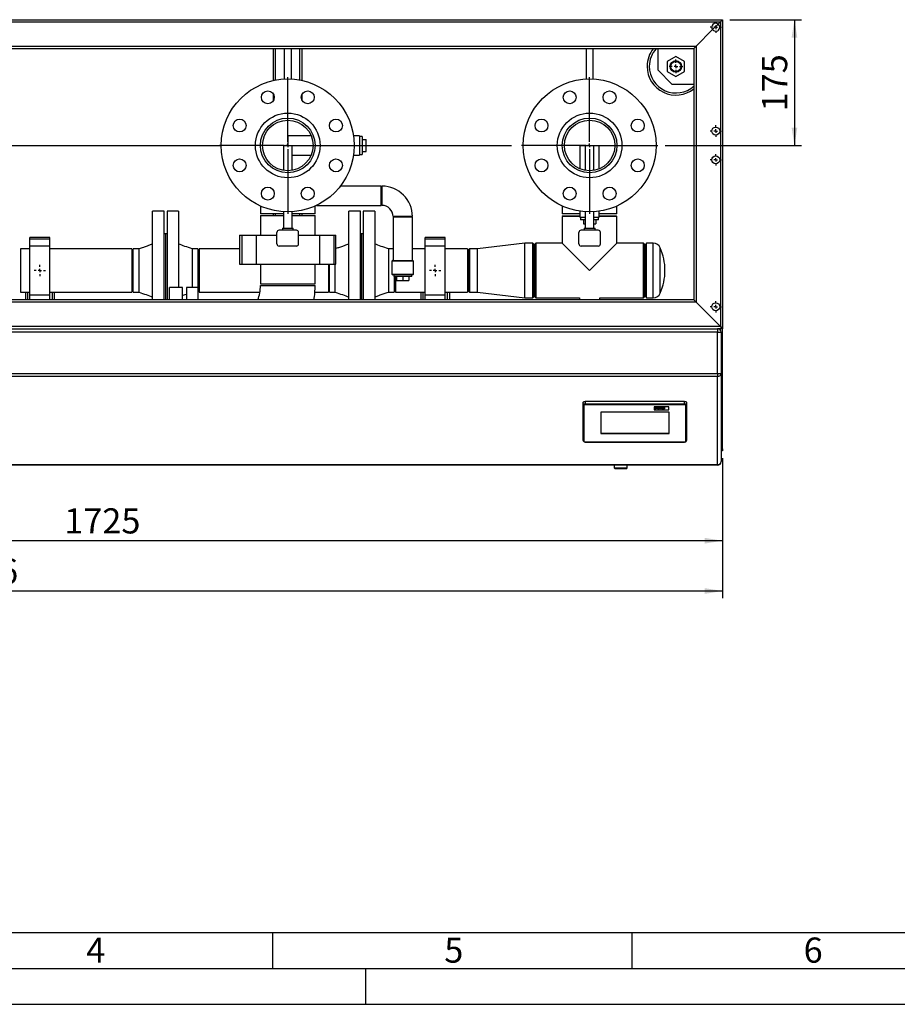
# Model space of a CAD drawing. Units: millimetres. Extents: x 0 to 5940, y 0 to 4200.
# Drawn here: x 1618 to 2839, y 0 to 1370 of the extents above; entities that cross this region are included whole.
import ezdxf

# ---------------------------------------------------------------- set-up
doc = ezdxf.new("R2010")
doc.units = ezdxf.units.MM
doc.linetypes.add('SLD-Durchgehend', pattern=[0])
doc.layers.add('61', color=7, linetype='SLD-Durchgehend')
doc.layers.add('62', color=7, linetype='SLD-Durchgehend')
doc.layers.add('SLD-0', color=7, linetype='SLD-Durchgehend', lineweight=30)
doc.styles.add('SLDTEXTSTYLE0', font='TXT', dxfattribs={"width": 0.605})
doc.styles.add('SLDTEXTSTYLE1', font='TXT', dxfattribs={"width": 0.75})
doc.dimstyles.new('SLDDIMSTYLE0', dxfattribs={"dimtxt": 35, "dimasz": 25, "dimexe": 0, "dimexo": 0.0625, "dimgap": 8.75, "dimtad": 1, "dimdec": 0, "dimrnd": 1e-09, "dimzin": 12, "dimdsep": 46, "dimtxsty": 'SLDTEXTSTYLE0', "dimsah": 1, "dimcen": 0.09, "dimadec": 0, "dimazin": 3, "dimtfac": 1, "dimtdec": 0, "dimtofl": 0, "dimtmove": 0, "dimatfit": 3, "dimfxl": 1, "dimfrac": 2, "dimtolj": 1, "dimtzin": 12, "dimarcsym": 0})
doc.dimstyles.new('SLDDIMSTYLE1', dxfattribs={"dimtxt": 35, "dimasz": 25, "dimexe": 0, "dimexo": 0.0625, "dimgap": 8.75, "dimtad": 1, "dimdec": 1, "dimrnd": 1e-09, "dimzin": 12, "dimdsep": 46, "dimtxsty": 'SLDTEXTSTYLE0', "dimsah": 1, "dimcen": 0.09, "dimadec": 0, "dimazin": 3, "dimtfac": 1, "dimtdec": 1, "dimtofl": 0, "dimtmove": 0, "dimatfit": 3, "dimfxl": 1, "dimfrac": 2, "dimtolj": 1, "dimtzin": 12, "dimarcsym": 0})

# ---------------------------------------------------------------- blocks, each defined once
blk = doc.blocks.new('_D_9')
at = {"ltscale": 10}
for p, q in [((2606.3, 1370.1), (2706.3, 1370.1)), ((2696.3, 1370.1), (2696.3, 1195.1)), ((2516.3, 1195.1), (2706.3, 1195.1))]:
    blk.add_line(p, q, dxfattribs=at)
for points in [[(2696.3, 1370.1), (2692.3, 1345.1), (2700.3, 1345.1)], [(2696.3, 1195.1), (2700.3, 1220.1), (2692.3, 1220.1)]]:
    blk.add_solid(points, dxfattribs=at)
at = {"ltscale": 10, "insert": (2651.2, 1242.5), "char_height": 35, "attachment_point": 1, "rotation": 90, "style": 'SLDTEXTSTYLE0'}
blk.add_mtext('175', dxfattribs=at)
blk = doc.blocks.new('_D_10')
at = {"ltscale": 10}
for p, q in [((871.3, 760.1), (871.3, 635.1)), ((2596.3, 760.1), (2596.3, 635.1)), ((2596.3, 645.1), (871.3, 645.1))]:
    blk.add_line(p, q, dxfattribs=at)
for points in [[(871.3, 645.1), (896.3, 641.1), (896.3, 649.1)], [(2596.3, 645.1), (2571.3, 649.1), (2571.3, 641.1)]]:
    blk.add_solid(points, dxfattribs=at)
at = {"ltscale": 10, "insert": (1680.3, 690.2), "char_height": 35, "attachment_point": 1, "style": 'SLDTEXTSTYLE0'}
blk.add_mtext('1725', dxfattribs=at)
blk = doc.blocks.new('_D_11')
at = {"ltscale": 10}
for p, q in [((530.7, 976.6), (530.7, 565.1)), ((2596.3, 760.1), (2596.3, 565.1)), ((2596.3, 575.1), (530.7, 575.1))]:
    blk.add_line(p, q, dxfattribs=at)
for points in [[(530.7, 575.1), (555.7, 571.1), (555.7, 579.1)], [(2596.3, 575.1), (2571.3, 579.1), (2571.3, 571.1)]]:
    blk.add_solid(points, dxfattribs=at)
at = {"ltscale": 10, "insert": (1510, 620.2), "char_height": 35, "attachment_point": 1, "style": 'SLDTEXTSTYLE0'}
blk.add_mtext('2066', dxfattribs=at)
blk = doc.blocks.new('SW_CENTERMARKSYMBOL_1')
at = {"color": 0, "ltscale": 10}
for p, q in [((0, 5), (0, 95)), ((-5, 0), (-95, 0)), ((0, 0), (-2.5, 0)), ((0, 0), (0, 2.5)), ((0, 0), (0, -2.5)), ((0, 0), (2.5, 0)), ((5, 0), (311.5, 0)), ((0, -5), (0, -95))]:
    blk.add_line(p, q, dxfattribs=at)
blk = doc.blocks.new('SW_CENTERMARKSYMBOL_2')
at = {"color": 0, "ltscale": 10}
for p, q in [((0, 5), (0, 95)), ((-5, 0), (-95, 0)), ((0, 0), (-2.5, 0)), ((0, 0), (0, 2.5)), ((0, 0), (0, -2.5)), ((0, 0), (2.5, 0)), ((5, 0), (95, 0)), ((0, -5), (0, -95))]:
    blk.add_line(p, q, dxfattribs=at)
blk = doc.blocks.new('SW_CENTERMARKSYMBOL_7')
at = {"color": 0, "ltscale": 10}
for p, q in [((-5, 0), (-9.5, 0)), ((0, 0), (-2.5, 0)), ((0, 5), (0, 9.5)), ((0, 0), (0, 2.5)), ((0, 0), (0, -2.5)), ((0, 0), (2.5, 0)), ((5, 0), (9.5, 0)), ((0, -5), (0, -9.5))]:
    blk.add_line(p, q, dxfattribs=at)
blk = doc.blocks.new('SW_CENTERMARKSYMBOL_8')
at = {"color": 0, "ltscale": 10}
for p, q in [((-5, 0), (-8, 0)), ((0, 0), (-2.5, 0)), ((0, 5), (0, 8)), ((0, 0), (0, 2.5)), ((0, 0), (0, -2.5)), ((0, 0), (2.5, 0)), ((5, 0), (8, 0)), ((0, -5), (0, -8))]:
    blk.add_line(p, q, dxfattribs=at)
blk = doc.blocks.new('SW_CENTERMARKSYMBOL_9')
at = {"color": 0, "ltscale": 10}
for p, q in [((-5, 0), (-8, 0)), ((0, 0), (-2.5, 0)), ((0, 5), (0, 8)), ((0, 0), (0, 2.5)), ((0, 0), (0, -2.5)), ((0, 0), (2.5, 0)), ((5, 0), (8, 0)), ((0, -5), (0, -8))]:
    blk.add_line(p, q, dxfattribs=at)
blk = doc.blocks.new('SW_CENTERMARKSYMBOL_10')
at = {"color": 0, "ltscale": 10}
for p, q in [((-5, 0), (-8, 0)), ((0, 0), (-2.5, 0)), ((0, 5), (0, 8)), ((0, 0), (0, 2.5)), ((0, 0), (0, -2.5)), ((0, 0), (2.5, 0)), ((5, 0), (8, 0)), ((0, -5), (0, -8))]:
    blk.add_line(p, q, dxfattribs=at)
blk = doc.blocks.new('SW_CENTERMARKSYMBOL_11')
at = {"color": 0, "ltscale": 10}
for p, q in [((-5, 0), (-8, 0)), ((0, 0), (-2.5, 0)), ((0, 5), (0, 8)), ((0, 0), (0, 2.5)), ((0, 0), (0, -2.5)), ((0, 0), (2.5, 0)), ((5, 0), (8, 0)), ((0, -5), (0, -8))]:
    blk.add_line(p, q, dxfattribs=at)
blk = doc.blocks.new('SW_CENTERMARKSYMBOL_12')
at = {"color": 0, "ltscale": 10}
for p, q in [((-5, 0), (-8, 0)), ((0, 0), (-2.5, 0)), ((0, 5), (0, 8)), ((0, 0), (0, 2.5)), ((0, 0), (0, -2.5)), ((0, 0), (2.5, 0)), ((5, 0), (8, 0)), ((0, -5), (0, -8))]:
    blk.add_line(p, q, dxfattribs=at)
blk = doc.blocks.new('SW_CENTERMARKSYMBOL_13')
at = {"color": 0, "ltscale": 10}
for p, q in [((-5, 0), (-8, 0)), ((0, 0), (-2.5, 0)), ((0, 5), (0, 8)), ((0, 0), (0, 2.5)), ((0, 0), (0, -2.5)), ((0, 0), (2.5, 0)), ((5, 0), (8, 0)), ((0, -5), (0, -8))]:
    blk.add_line(p, q, dxfattribs=at)
blk = doc.blocks.new('SW_CENTERMARKSYMBOL_15')
at = {"color": 0, "ltscale": 10}
for p, q in [((0, 5), (0, 102.5)), ((-5, 0), (-102.5, 0)), ((0, 0), (-2.5, 0)), ((0, 0), (0, 2.5)), ((0, 0), (0, -2.5)), ((0, 0), (2.5, 0)), ((5, 0), (546.7, 0)), ((0, -5), (0, -102.5))]:
    blk.add_line(p, q, dxfattribs=at)

msp = doc.modelspace()

# ---------------------------------------------------------------- linework, layer by layer
at = {"layer": '61', "color": 7, "linetype": 'SLD-Durchgehend', "ltscale": 10}
for p, q in [((100, 100), (4020, 100)), ((1970, 100), (1970, 50)), ((2470, 100), (2470, 50)), ((2100, 0), (2100, 50))]:
    msp.add_line(p, q, dxfattribs=at)
at = {"layer": '61', "color": 7, "linetype": 'SLD-Durchgehend', "lineweight": 30, "ltscale": 10}
msp.add_line((50, 50), (5890, 50), dxfattribs=at)
at = {"layer": '61', "ltscale": 10}
msp.add_line((0, 0), (5940, 0), dxfattribs=at)
at = {"layer": 'SLD-0', "ltscale": 10}
for p, q in [((871.3, 1370.12), (2596.3, 1370.12)), ((2596.3, 1370.12), (2593.3, 1367.12)), ((2593.3, 1367.12), (2596.3, 1370.12)), ((2596.3, 1370.12), (2596.3, 940.12)), ((874.3, 1367.12), (2593.3, 1367.12)), ((2582.44, 1356.26), (2590.16, 1363.98)), ((2593.3, 1367.12), (2590.16, 1363.98)), ((2593.3, 1367.12), (2593.3, 943.12)), ((2582.44, 1356.26), (2559.3, 1333.12)), ((908.3, 1333.12), (2559.3, 1333.12)), ((911.3, 1330.12), (2556.3, 1330.12)), ((1971.3, 1285.43), (1971.3, 1330.12)), ((1974.3, 1286.04), (1974.3, 1330.12)), ((1986.3, 1330.12), (1986.3, 1287.48)), ((1996.3, 1287.48), (1996.3, 1330.12)), ((2008.3, 1286.04), (2008.3, 1330.12)), ((2011.3, 1285.43), (2011.3, 1330.12)), ((2406.3, 1330.12), (2406.3, 1287.48)), ((2416.3, 1287.48), (2416.3, 1330.12)), ((2506.3, 1330.12), (2506.3, 1300.12)), ((2559.3, 1333.12), (2556.3, 1330.12)), ((2556.3, 1330.12), (2559.3, 1333.12)), ((2556.3, 1330.12), (2556.3, 980.12)), ((2559.3, 1333.12), (2559.3, 977.12)), ((2531.3, 1318.98), (2519.3, 1312.05)), ((2543.3, 1312.05), (2531.3, 1318.98)), ((2519.3, 1312.05), (2519.3, 1298.19)), ((2543.3, 1298.19), (2543.3, 1312.05)), ((2506.3, 1300.12), (2526.3, 1280.12)), ((2519.3, 1298.19), (2531.3, 1291.26)), ((2531.3, 1291.26), (2543.3, 1298.19)), ((2556.3, 1280.12), (2526.3, 1280.12)), ((1971.3, 1257.52), (1971.3, 1266.69)), ((2011.3, 1257.52), (2011.3, 1266.69)), ((2023.77, 1208.57), (1991.3, 1208.57)), ((1991.3, 1208.57), (1991.3, 1195.12)), ((2091.3, 1208.57), (2082.82, 1208.57)), ((2091.3, 1208.57), (2091.3, 1181.67)), ((2094.8, 1207.62), (2091.3, 1207.62)), ((2094.8, 1207.62), (2094.8, 1182.62)), ((1985.3, 1195.12), (1985.3, 1160.48)), ((1985.3, 1195.12), (1997.3, 1195.12)), ((1997.3, 1160.48), (1997.3, 1195.12)), ((2094.8, 1203.62), (2100.3, 1203.62)), ((2094.8, 1195.12), (2100.3, 1195.12)), ((2100.3, 1195.12), (2100.3, 1203.62)), ((2100.3, 1186.62), (2100.3, 1195.12)), ((2397.85, 1195.12), (2397.85, 1162.64)), ((2397.85, 1195.12), (2405.3, 1195.12)), ((2405.3, 1195.12), (2405.3, 1160.48)), ((2405.3, 1195.12), (2417.3, 1195.12)), ((2417.3, 1160.48), (2417.3, 1195.12)), ((2417.3, 1195.12), (2424.75, 1195.12)), ((2424.75, 1162.64), (2424.75, 1195.12)), ((1997.3, 1181.67), (2023.77, 1181.67)), ((2082.82, 1181.67), (2091.3, 1181.67)), ((2091.3, 1182.62), (2094.8, 1182.62)), ((2094.8, 1186.62), (2100.3, 1186.62)), ((2121.3, 1138.57), (2064.5, 1138.57)), ((2121.3, 1111.67), (2121.3, 1138.57)), ((2122.3, 1138.57), (2122.3, 1125.12)), ((2122.3, 1125.12), (2122.3, 1111.67)), ((1953.25, 1110.81), (1953.25, 1100.12)), ((2029.35, 1100.12), (2029.35, 1110.81)), ((2031.2, 1111.67), (2121.3, 1111.67)), ((2373.25, 1110.81), (2373.25, 1100.12)), ((2449.35, 1100.12), (2449.35, 1110.81)), ((1819.3, 1103.62), (1803.3, 1103.62)), ((1803.3, 980.12), (1803.3, 1103.62)), ((1819.3, 980.12), (1819.3, 1103.62)), ((1839.3, 1103.62), (1823.3, 1103.62)), ((1823.3, 1103.62), (1823.3, 980.12)), ((1839.3, 1103.62), (1839.3, 997.62)), ((1985.3, 1100.12), (1953.25, 1100.12)), ((1953.25, 1097.62), (1953.25, 1070.12)), ((1953.25, 1097.62), (1985.3, 1097.62)), ((1971.3, 1097.62), (1971.3, 1100.12)), ((1974.3, 1097.62), (1974.3, 1100.12)), ((1985.3, 1102.81), (1985.3, 1080.12)), ((1997.3, 1080.12), (1997.3, 1102.81)), ((2029.35, 1100.12), (1997.3, 1100.12)), ((1997.3, 1097.62), (2029.35, 1097.62)), ((2008.3, 1097.62), (2008.3, 1100.12)), ((2011.3, 1097.62), (2011.3, 1100.12)), ((2029.35, 1070.12), (2029.35, 1097.62)), ((2092.3, 1103.62), (2076.3, 1103.62)), ((2076.3, 980.12), (2076.3, 1103.62)), ((2092.3, 980.12), (2092.3, 1103.62)), ((2112.3, 1103.62), (2096.3, 1103.62)), ((2096.3, 1103.62), (2096.3, 980.12)), ((2112.3, 1103.62), (2112.3, 980.12)), ((2151.3, 1096.12), (2137.85, 1096.12)), ((2164.75, 1096.12), (2151.3, 1096.12)), ((2397.85, 1100.12), (2373.25, 1100.12)), ((2374.25, 1097.12), (2373.25, 1096.12)), ((2373.25, 1096.12), (2373.25, 1059.17)), ((2397.85, 1096.12), (2373.25, 1096.12)), ((2374.25, 1097.12), (2397.85, 1097.12)), ((2397.85, 1103.6), (2397.85, 1095.12)), ((2405.3, 1102.81), (2405.3, 1080.12)), ((2417.3, 1080.12), (2417.3, 1102.81)), ((2424.75, 1095.12), (2424.75, 1103.6)), ((2449.35, 1100.12), (2424.75, 1100.12)), ((2424.75, 1097.12), (2448.35, 1097.12)), ((2449.35, 1096.12), (2424.75, 1096.12)), ((2449.35, 1096.12), (2448.35, 1097.12)), ((2449.35, 1059.17), (2449.35, 1096.12)), ((2137.85, 1095.12), (2137.85, 1035.12)), ((2164.75, 1095.12), (2137.85, 1095.12)), ((2164.75, 1035.12), (2164.75, 1095.12)), ((2397.85, 1095.12), (2405.3, 1095.12)), ((2398.8, 1095.12), (2398.8, 1091.62)), ((2405.3, 1091.62), (2398.8, 1091.62)), ((2402.8, 1091.62), (2402.8, 1086.12)), ((2402.8, 1086.12), (2405.3, 1086.12)), ((2417.3, 1095.12), (2424.75, 1095.12)), ((2423.8, 1091.62), (2417.3, 1091.62)), ((2417.3, 1086.12), (2419.8, 1086.12)), ((2419.8, 1091.62), (2419.8, 1086.12)), ((2423.8, 1091.62), (2423.8, 1095.12)), ((1821.3, 1072.12), (1819.3, 1072.12)), ((1823.3, 1072.12), (1821.3, 1072.12)), ((1821.3, 1072.12), (1821.3, 980.12)), ((1924.35, 1070.12), (1924.35, 1030.12)), ((1924.35, 1070.12), (1927.35, 1070.12)), ((1927.35, 1070.12), (1927.35, 1030.12)), ((1927.35, 1070.12), (1947.35, 1070.12)), ((1947.35, 1070.12), (1947.35, 1030.12)), ((1947.35, 1070.12), (1976.3, 1070.12)), ((1976.3, 1058.12), (1976.3, 1074.12)), ((2003.3, 1077.12), (1979.3, 1077.12)), ((1983.8, 1080.12), (1983.8, 1077.12)), ((1983.8, 1080.12), (1998.8, 1080.12)), ((1998.8, 1077.12), (1998.8, 1080.12)), ((2006.3, 1058.12), (2006.3, 1074.12)), ((2006.3, 1070.12), (2035.25, 1070.12)), ((2035.25, 1070.12), (2035.25, 1030.12)), ((2035.25, 1070.12), (2055.25, 1070.12)), ((2055.25, 1070.12), (2055.25, 1030.12)), ((2055.25, 1070.12), (2058.25, 1070.12)), ((2058.25, 1030.12), (2058.25, 1070.12)), ((2094.3, 1072.12), (2092.3, 1072.12)), ((2096.3, 1072.12), (2094.3, 1072.12)), ((2094.3, 980.12), (2094.3, 1072.12)), ((2396.3, 1058.12), (2396.3, 1074.12)), ((2423.3, 1077.12), (2399.3, 1077.12)), ((2403.8, 1080.12), (2403.8, 1077.12)), ((2403.8, 1080.12), (2418.8, 1080.12)), ((2418.8, 1077.12), (2418.8, 1080.12)), ((2426.3, 1058.12), (2426.3, 1074.12)), ((1660.3, 1067.21), (1632.3, 1067.21)), ((1632.3, 1065.21), (1632.3, 1067.21)), ((1632.3, 1065.21), (1660.3, 1065.21)), ((1632.3, 1055.21), (1632.3, 1065.21)), ((1632.3, 1055.21), (1660.3, 1055.21)), ((1632.3, 987.03), (1632.3, 1055.21)), ((1660.3, 1065.21), (1660.3, 1067.21)), ((1660.3, 1055.21), (1660.3, 1065.21)), ((1660.3, 987.03), (1660.3, 1055.21)), ((2003.3, 1055.12), (1979.3, 1055.12)), ((2210.3, 1067.21), (2182.3, 1067.21)), ((2182.3, 1065.21), (2182.3, 1067.21)), ((2182.3, 1065.21), (2210.3, 1065.21)), ((2182.3, 1055.21), (2182.3, 1065.21)), ((2182.3, 1055.21), (2210.3, 1055.21)), ((2182.3, 987.03), (2182.3, 1055.21)), ((2210.3, 1065.21), (2210.3, 1067.21)), ((2210.3, 1055.21), (2210.3, 1065.21)), ((2210.3, 987.03), (2210.3, 1055.21)), ((2321.3, 1059.17), (2255.3, 1051.27)), ((2332.3, 1059.17), (2321.3, 1059.17)), ((2321.3, 983.07), (2321.3, 1059.17)), ((2333.3, 1058.17), (2332.3, 1059.17)), ((2332.3, 983.07), (2332.3, 1059.17)), ((2333.3, 1058.17), (2333.3, 984.07)), ((2336.3, 1059.17), (2335.3, 1058.17)), ((2335.3, 984.07), (2335.3, 1058.17)), ((2373.25, 1059.17), (2336.3, 1059.17)), ((2336.3, 1059.17), (2336.3, 983.07)), ((2373.25, 1059.17), (2411.3, 1021.12)), ((2423.3, 1055.12), (2399.3, 1055.12)), ((2411.3, 1021.12), (2449.35, 1059.17)), ((2486.3, 1059.17), (2449.35, 1059.17)), ((2487.3, 1058.17), (2486.3, 1059.17)), ((2486.3, 983.07), (2486.3, 1059.17)), ((2487.3, 1058.17), (2487.3, 984.07)), ((2490.35, 1059.17), (2489.3, 1057.67)), ((2489.3, 984.57), (2489.3, 1057.67)), ((2499.8, 1059.17), (2490.35, 1059.17)), ((2490.35, 983.07), (2490.35, 1059.17)), ((2499.8, 983.07), (2499.8, 1059.17)), ((1632.3, 1051.27), (1619.3, 1051.27)), ((1619.3, 1051.27), (1619.3, 990.97)), ((1774.3, 1051.27), (1660.3, 1051.27)), ((1774.3, 1051.27), (1774.3, 990.97)), ((1784.3, 1051.27), (1776.3, 1051.27)), ((1776.3, 990.97), (1776.3, 1051.27)), ((1866.3, 1051.27), (1858.3, 1051.27)), ((1866.3, 1051.27), (1866.3, 997.62)), ((1924.35, 1051.27), (1867.8, 1051.27)), ((1867.8, 1051.27), (1867.8, 990.97)), ((2137.85, 1051.27), (2131.3, 1051.27)), ((2182.3, 1051.27), (2164.75, 1051.27)), ((2241.3, 1051.27), (2210.3, 1051.27)), ((2241.3, 1051.27), (2241.3, 990.97)), ((2244.3, 1051.27), (2243.3, 1050.27)), ((2243.3, 991.97), (2243.3, 1050.27)), ((2255.3, 1051.27), (2244.3, 1051.27)), ((2244.3, 1051.27), (2244.3, 990.97)), ((2255.3, 990.97), (2255.3, 1051.27)), ((2509.52, 989.42), (2509.52, 1052.81)), ((1924.35, 1030.12), (1927.35, 1030.12)), ((1927.35, 1030.12), (1947.35, 1030.12)), ((1947.35, 1030.12), (2035.25, 1030.12)), ((1953.25, 1030.12), (1953.25, 1002.62)), ((2029.35, 1002.62), (2029.35, 1030.12)), ((2035.25, 1030.12), (2055.25, 1030.12)), ((2047.8, 1030.12), (2047.8, 990.97)), ((2049.3, 990.97), (2049.3, 1030.12)), ((2055.25, 1030.12), (2058.25, 1030.12)), ((2137.3, 1035.12), (2136.3, 1034.12)), ((2136.3, 1034.12), (2136.3, 1016.12)), ((2166.3, 1034.12), (2136.3, 1034.12)), ((2137.3, 1035.12), (2165.3, 1035.12)), ((2166.3, 1034.12), (2165.3, 1035.12)), ((2166.3, 1016.12), (2166.3, 1034.12)), ((2136.3, 1016.12), (2137.3, 1015.12)), ((2136.3, 1016.12), (2166.3, 1016.12)), ((2165.3, 1015.12), (2137.3, 1015.12)), ((2138.8, 1015.12), (2138.8, 1012.62)), ((2163.8, 1012.62), (2163.8, 1015.12)), ((2165.3, 1015.12), (2166.3, 1016.12)), ((1953.25, 1002.62), (2029.35, 1002.62)), ((2163.8, 1012.62), (2138.8, 1012.62)), ((2139.3, 1012.62), (2139.3, 990.97)), ((2141.3, 1012.62), (2141.3, 990.97)), ((2142.8, 1012.62), (2142.8, 1007.12)), ((2142.8, 1007.12), (2151.3, 1007.12)), ((2151.3, 1012.62), (2151.3, 1007.12)), ((2151.3, 1007.12), (2159.8, 1007.12)), ((2159.8, 1012.62), (2159.8, 1007.12)), ((1619.3, 990.97), (1632.3, 990.97)), ((1626.3, 990.97), (1626.3, 980.12)), ((1629.3, 990.97), (1629.3, 980.12)), ((1632.3, 987.03), (1660.3, 987.03)), ((1632.3, 980.12), (1632.3, 987.03)), ((1660.3, 990.97), (1774.3, 990.97)), ((1660.3, 980.12), (1660.3, 987.03)), ((1663.3, 990.97), (1663.3, 980.12)), ((1666.3, 990.97), (1666.3, 980.12)), ((1776.3, 990.97), (1784.3, 990.97)), ((1844.8, 997.62), (1826.8, 997.62)), ((1826.8, 980.12), (1826.8, 997.62)), ((1844.8, 980.12), (1844.8, 997.62)), ((1866.3, 997.62), (1850.3, 997.62)), ((1850.3, 997.62), (1850.3, 980.12)), ((1866.3, 997.62), (1866.3, 980.12)), ((1867.8, 990.97), (1952.51, 990.97)), ((1953.25, 1000.12), (2029.35, 1000.12)), ((2029.03, 990.97), (2047.8, 990.97)), ((2049.3, 990.97), (2057.3, 990.97)), ((2131.3, 990.97), (2139.3, 990.97)), ((2141.3, 990.97), (2182.3, 990.97)), ((2176.3, 990.97), (2176.3, 980.12)), ((2179.3, 990.97), (2179.3, 980.12)), ((2182.3, 987.03), (2210.3, 987.03)), ((2182.3, 980.12), (2182.3, 987.03)), ((2210.3, 990.97), (2241.3, 990.97)), ((2210.3, 980.12), (2210.3, 987.03)), ((2213.3, 990.97), (2213.3, 980.12)), ((2216.3, 990.97), (2216.3, 980.12)), ((2243.3, 991.97), (2244.3, 990.97)), ((2244.3, 990.97), (2255.3, 990.97)), ((2255.3, 990.97), (2321.3, 983.07)), ((2559.3, 977.12), (908.3, 977.12)), ((2556.3, 980.12), (1535.3, 980.12)), ((2321.3, 983.07), (2332.3, 983.07)), ((2332.3, 983.07), (2333.3, 984.07)), ((2335.3, 984.07), (2336.3, 983.07)), ((2336.3, 983.07), (2397.3, 983.07)), ((2397.3, 983.07), (2397.3, 980.12)), ((2425.3, 980.12), (2425.3, 983.07)), ((2425.3, 983.07), (2486.3, 983.07)), ((2486.3, 983.07), (2487.3, 984.07)), ((2489.3, 984.57), (2490.35, 983.07)), ((2490.35, 983.07), (2499.8, 983.07)), ((2559.3, 977.12), (2556.3, 980.12)), ((2556.3, 980.12), (2559.3, 977.12)), ((2593.3, 943.12), (2559.3, 977.12)), ((2593.3, 943.12), (874.3, 943.12)), ((876.3, 940.12), (2589.3, 940.12)), ((2589.3, 935.12), (876.3, 935.12)), ((2589.3, 940.12), (2589.3, 935.12)), ((2596.3, 940.12), (2589.3, 940.12)), ((2589.3, 877.81), (2589.3, 935.12)), ((2589.3, 935.12), (2594.3, 935.12)), ((2596.3, 940.12), (2593.3, 943.12)), ((2593.3, 943.12), (2596.3, 940.12)), ((2593.3, 938.12), (2593.3, 940.12)), ((2594.3, 935.12), (2594.3, 877.81)), ((2596.3, 773.12), (2596.3, 940.12)), ((876.3, 877.81), (2589.3, 877.81)), ((2589.3, 877.81), (2594.3, 877.81)), ((2589.3, 877.81), (2589.3, 873.64)), ((2594.3, 877.81), (2594.3, 755.12)), ((2589.3, 873.64), (876.3, 873.64)), ((2589.3, 750.94), (2589.3, 873.64)), ((2402.3, 834.03), (2402.3, 837.37)), ((2405.3, 839.02), (2405.3, 835.68)), ((2543.3, 839.02), (2405.3, 839.02)), ((2543.3, 835.68), (2543.3, 839.02)), ((2546.3, 837.37), (2546.3, 834.03)), ((2402.3, 784.56), (2402.3, 834.03)), ((2403.3, 833.19), (2403.3, 783.73)), ((2405.3, 835.68), (2543.3, 835.68)), ((2405.3, 835.68), (2405.3, 834.29)), ((2543.3, 834.29), (2405.3, 834.29)), ((2521.8, 823.85), (2426.8, 823.85)), ((2426.8, 823.85), (2426.8, 794.17)), ((2521.3, 831.54), (2501.3, 831.54)), ((2521.3, 831.54), (2501.3, 831.54)), ((2501.3, 831.54), (2501.3, 827.15)), ((2501.3, 831.54), (2501.3, 831.54)), ((2501.3, 827.15), (2521.3, 827.15)), ((2502.67, 830.77), (2503.36, 830.77)), ((2502.67, 830.77), (2503.36, 830.77)), ((2502.67, 830.77), (2502.67, 830.77)), ((2502.67, 828.79), (2502.67, 830.77)), ((2503.36, 828.79), (2502.67, 828.79)), ((2503.36, 830.77), (2503.36, 830.77)), ((2503.36, 830.77), (2503.36, 829.99)), ((2503.36, 829.99), (2504.83, 829.99)), ((2503.36, 829.99), (2504.83, 829.99)), ((2504.83, 829.66), (2503.36, 829.66)), ((2503.36, 829.66), (2503.36, 828.79)), ((2504.83, 830.77), (2505.53, 830.77)), ((2504.83, 830.77), (2505.53, 830.77)), ((2504.83, 830.77), (2504.83, 830.77)), ((2504.83, 829.99), (2504.83, 830.77)), ((2504.83, 828.79), (2504.83, 829.66)), ((2505.53, 828.79), (2504.83, 828.79)), ((2505.53, 830.77), (2505.53, 830.77)), ((2505.53, 830.77), (2505.53, 828.79)), ((2506.08, 829.54), (2506.08, 829.54)), ((2507.41, 830.26), (2507.41, 830.26)), ((2507.42, 829.05), (2507.42, 829.05)), ((2508.75, 829.52), (2508.75, 829.52)), ((2508.96, 830.24), (2509.65, 830.24)), ((2509.96, 828.79), (2508.96, 830.24)), ((2508.96, 830.24), (2509.65, 830.24)), ((2508.96, 830.24), (2508.96, 830.24)), ((2509.65, 830.24), (2510.12, 829.5)), ((2509.65, 830.24), (2510.12, 829.5)), ((2509.65, 830.24), (2509.65, 830.24)), ((2510.55, 828.79), (2509.96, 828.79)), ((2510.12, 829.5), (2510.25, 829.26)), ((2510.12, 829.5), (2510.12, 829.5)), ((2510.12, 829.5), (2510.25, 829.26)), ((2510.25, 829.26), (2510.25, 829.26)), ((2510.32, 829.38), (2510.32, 829.38)), ((2510.39, 829.5), (2510.85, 830.24)), ((2510.39, 829.5), (2510.85, 830.24)), ((2510.39, 829.5), (2510.39, 829.5)), ((2511.54, 830.24), (2510.55, 828.79)), ((2510.85, 830.24), (2511.54, 830.24)), ((2510.85, 830.24), (2511.54, 830.24)), ((2510.85, 830.24), (2510.85, 830.24)), ((2511.54, 830.24), (2511.54, 830.24)), ((2511.75, 829.2), (2511.75, 829.2)), ((2511.84, 829.86), (2511.84, 829.86)), ((2512.44, 829.81), (2511.84, 829.86)), ((2512.67, 829.66), (2512.67, 829.66)), ((2512.8, 829.05), (2512.8, 829.05)), ((2512.94, 830.26), (2512.94, 830.26)), ((2513.14, 829.11), (2513.14, 829.11)), ((2513.29, 829.23), (2513.29, 829.23)), ((2513.32, 829.76), (2513.32, 829.79)), ((2513.32, 829.41), (2513.32, 829.48)), ((2514.19, 828.79), (2513.5, 828.79)), ((2514.01, 829.71), (2514.01, 829.71)), ((2514.01, 829.71), (2514.01, 829.27)), ((2514.19, 828.79), (2514.19, 828.8)), ((2514.74, 830.77), (2515.44, 830.77)), ((2514.74, 830.77), (2515.44, 830.77)), ((2514.74, 830.77), (2514.74, 830.77)), ((2514.74, 828.79), (2514.74, 830.77)), ((2515.44, 828.79), (2514.74, 828.79)), ((2515.44, 830.77), (2515.44, 830.77)), ((2515.44, 830.77), (2515.44, 828.79)), ((2521.3, 827.15), (2521.3, 831.54)), ((2521.3, 831.54), (2521.3, 831.54)), ((2521.8, 794.17), (2521.8, 823.85)), ((2543.3, 835.68), (2543.3, 834.29)), ((2545.3, 783.73), (2545.3, 833.19)), ((2546.3, 834.03), (2546.3, 784.56)), ((2405.3, 782.63), (2543.3, 782.63)), ((2405.3, 782.63), (2405.3, 782.46)), ((2405.3, 782.46), (2543.3, 782.46)), ((2426.8, 794.59), (2521.8, 794.59)), ((2426.8, 794.17), (2521.8, 794.17)), ((2543.3, 782.63), (2543.3, 782.46)), ((2596.3, 770.12), (2594.3, 770.12)), ((2596.3, 770.12), (2595.42, 771)), ((2595.42, 771), (2596.3, 770.12)), ((2596.3, 773.12), (2596.3, 770.12)), ((876.3, 750.94), (2589.3, 750.94)), ((2589.3, 750.12), (876.3, 750.12)), ((2445.3, 750.12), (2445.3, 746.62)), ((2445.3, 746.62), (2446.8, 745.12)), ((2445.3, 746.62), (2463.3, 746.62)), ((2461.8, 745.12), (2446.8, 745.12)), ((2461.8, 745.12), (2463.3, 746.62)), ((2463.3, 746.62), (2463.3, 750.12)), ((2589.3, 750.94), (2589.3, 750.12))]:
    msp.add_line(p, q, dxfattribs=at)
at = {"layer": 'SLD-0', "ltscale": 10, "flags": 128}
for points in [[(2402.3, 837.37), (2402.36, 837.69), (2402.53, 838), (2402.8, 838.29), (2403.18, 838.54), (2403.63, 838.74), (2404.15, 838.89), (2404.71, 838.99), (2405.3, 839.02)], [(2543.3, 839.02), (2543.88, 838.99), (2544.45, 838.89), (2544.97, 838.74), (2545.42, 838.54), (2545.79, 838.29), (2546.07, 838), (2546.24, 837.69), (2546.3, 837.37)], [(2402.3, 834.03), (2402.36, 834.35), (2402.53, 834.66), (2402.8, 834.94), (2403.18, 835.19), (2403.63, 835.4), (2404.15, 835.55), (2404.71, 835.65), (2405.3, 835.68)], [(2405.3, 834.29), (2404.91, 834.27), (2404.53, 834.21), (2404.19, 834.11), (2403.88, 833.97), (2403.64, 833.8), (2403.45, 833.61), (2403.34, 833.41), (2403.3, 833.19)], [(2543.3, 835.68), (2543.88, 835.65), (2544.45, 835.55), (2544.97, 835.4), (2545.42, 835.19), (2545.79, 834.94), (2546.07, 834.66), (2546.24, 834.35), (2546.3, 834.03)], [(2545.3, 833.19), (2545.26, 833.41), (2545.15, 833.61), (2544.96, 833.8), (2544.71, 833.97), (2544.41, 834.11), (2544.06, 834.21), (2543.69, 834.27), (2543.3, 834.29)], [(2403.3, 783.73), (2403.34, 783.51), (2403.45, 783.31), (2403.64, 783.12), (2403.88, 782.95), (2404.19, 782.81), (2404.53, 782.71), (2404.91, 782.65), (2405.3, 782.63)], [(2543.3, 782.63), (2543.69, 782.65), (2544.06, 782.71), (2544.41, 782.81), (2544.71, 782.95), (2544.96, 783.12), (2545.15, 783.31), (2545.26, 783.51), (2545.3, 783.73)]]:
    msp.add_lwpolyline(points, dxfattribs=at)
at = {"layer": 'SLD-0', "ltscale": 100}
for centre, radius in [((2531.3, 1305.12), 8), ((2531.3, 1305.12), 7), ((1991.3, 1195.12), 92.5), ((2411.3, 1195.12), 92.5), ((1963.55, 1262.1), 9), ((2019.04, 1262.1), 9), ((2383.55, 1262.1), 9), ((2439.04, 1262.1), 9), ((1991.3, 1195.12), 45), ((1991.3, 1195.12), 38.05), ((2411.3, 1195.12), 45), ((2411.3, 1195.12), 38.05), ((1924.32, 1222.86), 9), ((1991.3, 1195.12), 35.15), ((2058.28, 1222.86), 9), ((2344.32, 1222.86), 9), ((2411.3, 1195.12), 35.15), ((2478.28, 1222.86), 9), ((2586.8, 1215.12), 5.5), ((2586.8, 1175.12), 5.5), ((1924.32, 1167.37), 9), ((2058.28, 1167.37), 9), ((2344.32, 1167.37), 9), ((2478.28, 1167.37), 9), ((1963.55, 1128.14), 9), ((2019.04, 1128.14), 9), ((2383.55, 1128.14), 9), ((2439.04, 1128.14), 9), ((2586.8, 970.62), 5.5)]:
    msp.add_circle(centre, radius, dxfattribs=at)
for centre, radius, start, end in [((2586.8, 1359.62), 5.5, 52.38667, 217.61333), ((2586.8, 1359.62), 5.5, 217.61333, 52.38667), ((2531.3, 1305.12), 40, 141.31781, 180), ((2531.3, 1305.12), 37, 137.49336, 180), ((2531.3, 1305.12), 40, 180, 308.68219), ((2531.3, 1305.12), 37, 180, 312.50664), ((2122.3, 1096.12), 42.45, 0, 90), ((2122.3, 1096.12), 15.55, 0, 90), ((1979.3, 1074.12), 3, 90, 180), ((2003.3, 1074.12), 3, 0, 90), ((2399.3, 1074.12), 3, 90, 180), ((2423.3, 1074.12), 3, 0, 90), ((1979.3, 1058.12), 3, 180, 270), ((2003.3, 1058.12), 3, 270, 0), ((2399.3, 1058.12), 3, 180, 270), ((2423.3, 1058.12), 3, 270, 0), ((2499.8, 1048.56), 10.61, 23.64601, 90), ((2437.06, 1021.09), 79.1, 0.02194, 23.64601), ((2437.06, 1021.15), 79.1, 336.35399, 359.97806), ((1896.3, 1000.12), 56.95, 339.44017, 0), ((1896.3, 1000.12), 133.05, 351.35456, 0), ((2499.8, 993.68), 10.61, 270, 336.35399), ((2589.3, 935.12), 5, 0, 90), ((2589.68, 878.27), 4.64, 265.33665, 354.41526), ((2403.22, 834.12), 0.929, 185.58474, 274.66335), ((2545.37, 834.12), 0.929, 265.33665, 354.41526), ((2403.22, 784.65), 0.929, 185.58474, 274.66335), ((2545.37, 784.65), 0.929, 265.33665, 354.41526), ((2593.3, 773.12), 3, 289.47122, 0), ((2589.68, 755.57), 4.64, 265.33665, 354.41526), ((2589.3, 755.12), 5, 270, 0)]:
    msp.add_arc(centre, radius, start, end, dxfattribs=at)
at = {"layer": 'SLD-0', "ltscale": 10}
for points, knots in [([(1803.3, 1058.12), (1802.16, 1057.67), (1799.6, 1056.67), (1795.3, 1055.05), (1790.11, 1053.17), (1786.33, 1051.93), (1784.3, 1051.27)], [0, 0, 0, 0, 0.1814428, 0.409218, 0.6824023, 1, 1, 1, 1]), ([(1858.3, 1051.27), (1854.92, 1052.39), (1848.53, 1054.52), (1842.26, 1056.97), (1839.3, 1058.12)], [0, 0, 0, 0, 0.5281567, 1, 1, 1, 1]), ([(2076.3, 1058.12), (2075.16, 1057.67), (2072.6, 1056.67), (2068.3, 1055.05), (2063.42, 1053.28), (2059.96, 1052.15), (2058.25, 1051.59)], [0, 0, 0, 0, 0.1908835, 0.43051, 0.7179083, 1, 1, 1, 1]), ([(2131.3, 1051.27), (2127.92, 1052.39), (2121.53, 1054.52), (2115.26, 1056.97), (2112.3, 1058.12)], [0, 0, 0, 0, 0.5281567, 1, 1, 1, 1]), ([(1784.3, 990.98), (1784.3, 991.09), (1784.3, 991.31), (1784.3, 993.1), (1784.3, 995.88), (1784.3, 999.66), (1784.3, 1004.26), (1784.3, 1009.51), (1784.3, 1015.2), (1784.3, 1021.12), (1784.3, 1027.04), (1784.3, 1032.73), (1784.3, 1037.98), (1784.3, 1042.57), (1784.3, 1046.35), (1784.3, 1049.14), (1784.3, 1050.93), (1784.3, 1051.16), (1784.3, 1051.27)], [0, 0, 0, 0, 0.0616965, 0.1242501, 0.1868036, 0.2493572, 0.3119108, 0.3744643, 0.4370179, 0.4995715, 0.562125, 0.6246786, 0.6872322, 0.7497857, 0.8123393, 0.8748929, 0.9374464, 1, 1, 1, 1]), ([(1858.3, 1051.27), (1858.3, 1051.16), (1858.3, 1050.93), (1858.3, 1049.14), (1858.3, 1046.35), (1858.3, 1042.57), (1858.3, 1037.98), (1858.3, 1032.73), (1858.3, 1027.04), (1858.3, 1021.12), (1858.3, 1015.2), (1858.3, 1009.5), (1858.3, 1004.29), (1858.3, 1000.22), (1858.3, 998.32), (1858.3, 997.62)], [0, 0, 0, 0, 0.0794811, 0.1589623, 0.2384434, 0.3179246, 0.3974057, 0.4768869, 0.556368, 0.6358492, 0.7153303, 0.7948115, 0.8742926, 0.9537738, 1, 1, 1, 1]), ([(2131.3, 1051.27), (2131.3, 1051.16), (2131.3, 1050.93), (2131.3, 1049.14), (2131.3, 1046.35), (2131.3, 1042.57), (2131.3, 1037.98), (2131.3, 1032.73), (2131.3, 1027.04), (2131.3, 1021.12), (2131.3, 1015.2), (2131.3, 1009.51), (2131.3, 1004.26), (2131.3, 999.66), (2131.3, 995.89), (2131.3, 993.06), (2131.3, 991.44), (2131.3, 990.78), (2131.3, 990.97), (2131.3, 990.98)], [0, 0, 0, 0, 0.0624448, 0.1248896, 0.1873343, 0.2497791, 0.3122239, 0.3746687, 0.4371135, 0.4995582, 0.562003, 0.6244478, 0.6868926, 0.7493373, 0.8117821, 0.8742269, 0.9366717, 0.9991165, 1, 1, 1, 1]), ([(2057.3, 990.98), (2057.3, 991.09), (2057.3, 991.31), (2057.3, 993.1), (2057.3, 995.88), (2057.3, 999.66), (2057.3, 1004.26), (2057.3, 1009.51), (2057.3, 1015.2), (2057.3, 1021.11), (2057.3, 1026.18), (2057.3, 1029.09), (2057.3, 1030.12)], [0, 0, 0, 0, 0.1034118, 0.2082602, 0.3131085, 0.4179569, 0.5228053, 0.6276536, 0.732502, 0.8373504, 0.9421987, 1, 1, 1, 1]), ([(1784.3, 990.97), (1787.67, 989.84), (1794.07, 987.72), (1800.34, 985.27), (1803.3, 984.12)], [0, 0, 0, 0, 0.5281567, 1, 1, 1, 1]), ([(1844.8, 986.24), (1845.54, 986.52), (1847.36, 987.21), (1849.2, 987.86), (1850.3, 988.25)], [0, 0, 0, 0, 0.4049177, 1, 1, 1, 1]), ([(2057.3, 990.97), (2060.67, 989.84), (2067.07, 987.72), (2073.34, 985.27), (2076.3, 984.12)], [0, 0, 0, 0, 0.5281567, 1, 1, 1, 1]), ([(2112.3, 984.12), (2113.44, 984.56), (2116, 985.57), (2120.3, 987.19), (2125.49, 989.06), (2129.27, 990.3), (2131.3, 990.97)], [0, 0, 0, 0, 0.1814428, 0.409218, 0.6824023, 1, 1, 1, 1]), ([(2506.08, 829.54), (2506.1, 829.65), (2506.15, 829.86), (2506.49, 830.11), (2506.95, 830.24), (2507.26, 830.26), (2507.41, 830.26)], [0, 0, 0, 0, 0.2799501, 0.5591471, 0.779424, 1, 1, 1, 1]), ([(2506.08, 829.54), (2506.1, 829.64), (2506.15, 829.86), (2506.49, 830.11), (2506.95, 830.24), (2507.26, 830.26), (2507.41, 830.26)], [0, 0, 0, 0, 0.2799501, 0.5591471, 0.779424, 1, 1, 1, 1]), ([(2507.42, 828.77), (2507.21, 828.78), (2506.81, 828.81), (2506.33, 829), (2506.11, 829.27), (2506.09, 829.45), (2506.08, 829.54)], [0, 0, 0, 0, 0.2801445, 0.5588988, 0.7790531, 1, 1, 1, 1]), ([(2507.42, 829.99), (2507.34, 829.98), (2507.19, 829.97), (2507, 829.9), (2506.8, 829.76), (2506.78, 829.62), (2506.77, 829.52)], [0, 0, 0, 0, 0.18698534, 0.37387793, 0.56102188, 1, 1, 1, 1]), ([(2506.77, 829.52), (2506.78, 829.45), (2506.79, 829.33), (2506.92, 829.17), (2507.15, 829.07), (2507.33, 829.05), (2507.42, 829.05)], [0, 0, 0, 0, 0.2810154, 0.5604643, 0.7803935, 1, 1, 1, 1]), ([(2506.77, 829.52), (2506.78, 829.46), (2506.79, 829.33), (2506.92, 829.17), (2507.15, 829.07), (2507.33, 829.05), (2507.42, 829.05)], [0, 0, 0, 0, 0.2810154, 0.5604643, 0.7803935, 1, 1, 1, 1]), ([(2507.41, 830.26), (2507.61, 830.25), (2508.01, 830.23), (2508.46, 830.03), (2508.72, 829.78), (2508.74, 829.61), (2508.75, 829.52)], [0, 0, 0, 0, 0.279785, 0.5591242, 0.7793881, 1, 1, 1, 1]), ([(2507.41, 830.26), (2507.61, 830.25), (2508.01, 830.23), (2508.46, 830.03), (2508.72, 829.78), (2508.74, 829.61), (2508.75, 829.52)], [0, 0, 0, 0, 0.279785, 0.5591242, 0.7793881, 1, 1, 1, 1]), ([(2508.06, 829.52), (2508.06, 829.58), (2508.05, 829.7), (2507.91, 829.86), (2507.68, 829.97), (2507.5, 829.98), (2507.42, 829.99)], [0, 0, 0, 0, 0.2810434, 0.5605532, 0.7804199, 1, 1, 1, 1]), ([(2507.42, 829.05), (2507.49, 829.05), (2507.64, 829.06), (2507.83, 829.13), (2508.03, 829.28), (2508.05, 829.42), (2508.06, 829.52)], [0, 0, 0, 0, 0.1869298, 0.3738189, 0.560978, 1, 1, 1, 1]), ([(2508.75, 829.52), (2508.73, 829.41), (2508.69, 829.19), (2508.34, 828.94), (2507.89, 828.79), (2507.58, 828.78), (2507.42, 828.77)], [0, 0, 0, 0, 0.2799239, 0.5593671, 0.7795157, 1, 1, 1, 1]), ([(2507.42, 829.05), (2507.49, 829.05), (2507.64, 829.06), (2507.83, 829.13), (2508.03, 829.28), (2508.05, 829.42), (2508.06, 829.52)], [0, 0, 0, 0, 0.1869298, 0.3738189, 0.560978, 1, 1, 1, 1]), ([(2510.25, 829.26), (2510.26, 829.28), (2510.29, 829.32), (2510.31, 829.36), (2510.32, 829.38)], [0, 0, 0, 0, 0.5600109, 1, 1, 1, 1]), ([(2510.25, 829.26), (2510.26, 829.28), (2510.29, 829.32), (2510.31, 829.36), (2510.32, 829.38)], [0, 0, 0, 0, 0.5600109, 1, 1, 1, 1]), ([(2510.32, 829.38), (2510.33, 829.4), (2510.35, 829.44), (2510.38, 829.48), (2510.39, 829.5)], [0, 0, 0, 0, 0.5599985, 1, 1, 1, 1]), ([(2510.32, 829.38), (2510.33, 829.4), (2510.35, 829.44), (2510.38, 829.48), (2510.39, 829.5)], [0, 0, 0, 0, 0.5599985, 1, 1, 1, 1]), ([(2511.75, 829.2), (2511.76, 829.27), (2511.79, 829.42), (2512.14, 829.61), (2512.47, 829.64), (2512.67, 829.66)], [0, 0, 0, 0, 0.27966671, 0.55830915, 1, 1, 1, 1]), ([(2511.75, 829.2), (2511.76, 829.27), (2511.79, 829.41), (2512.14, 829.6), (2512.47, 829.64), (2512.67, 829.66)], [0, 0, 0, 0, 0.2796667, 0.5583091, 1, 1, 1, 1]), ([(2512.61, 828.77), (2512.49, 828.77), (2512.24, 828.78), (2511.94, 828.89), (2511.77, 829.04), (2511.76, 829.15), (2511.75, 829.2)], [0, 0, 0, 0, 0.2804892, 0.5595297, 0.7795973, 1, 1, 1, 1]), ([(2511.84, 829.86), (2511.89, 829.93), (2511.98, 830.07), (2512.37, 830.25), (2512.72, 830.26), (2512.94, 830.26)], [0, 0, 0, 0, 0.280773, 0.5598442, 1, 1, 1, 1]), ([(2511.84, 829.86), (2511.89, 829.93), (2511.98, 830.07), (2512.37, 830.25), (2512.72, 830.26), (2512.94, 830.26)], [0, 0, 0, 0, 0.280773, 0.5598442, 1, 1, 1, 1]), ([(2512.87, 829.99), (2512.82, 829.98), (2512.71, 829.98), (2512.53, 829.93), (2512.47, 829.85), (2512.44, 829.81)], [0, 0, 0, 0, 0.28124485, 0.56056282, 1, 1, 1, 1]), ([(2512.57, 829.36), (2512.53, 829.34), (2512.46, 829.31), (2512.44, 829.26), (2512.44, 829.23)], [0, 0, 0, 0, 0.5596438, 1, 1, 1, 1]), ([(2512.44, 829.23), (2512.45, 829.21), (2512.46, 829.15), (2512.56, 829.09), (2512.68, 829.05), (2512.76, 829.05), (2512.8, 829.05)], [0, 0, 0, 0, 0.2792941, 0.5591401, 0.7794463, 1, 1, 1, 1]), ([(2512.44, 829.23), (2512.45, 829.21), (2512.46, 829.15), (2512.56, 829.09), (2512.68, 829.05), (2512.76, 829.05), (2512.8, 829.05)], [0, 0, 0, 0, 0.2792941, 0.5591401, 0.7794463, 1, 1, 1, 1]), ([(2513.32, 829.48), (2513.23, 829.47), (2513.09, 829.44), (2512.89, 829.42), (2512.72, 829.4), (2512.62, 829.37), (2512.57, 829.36)], [0, 0, 0, 0, 0.3401931, 0.5603772, 0.7805083, 1, 1, 1, 1]), ([(2513.41, 828.96), (2513.28, 828.9), (2513.05, 828.79), (2512.74, 828.78), (2512.61, 828.77)], [0, 0, 0, 0, 0.5597092, 1, 1, 1, 1]), ([(2512.67, 829.66), (2512.79, 829.68), (2513.01, 829.7), (2513.22, 829.74), (2513.32, 829.76)], [0, 0, 0, 0, 0.5602126, 1, 1, 1, 1]), ([(2512.67, 829.66), (2512.79, 829.68), (2513.01, 829.7), (2513.22, 829.74), (2513.32, 829.76)], [0, 0, 0, 0, 0.56021264, 1, 1, 1, 1]), ([(2512.8, 829.05), (2512.87, 829.05), (2512.99, 829.06), (2513.09, 829.1), (2513.14, 829.11)], [0, 0, 0, 0, 0.5593412, 1, 1, 1, 1]), ([(2512.8, 829.05), (2512.87, 829.05), (2512.99, 829.06), (2513.09, 829.1), (2513.14, 829.11)], [0, 0, 0, 0, 0.5593412, 1, 1, 1, 1]), ([(2513.32, 829.79), (2513.31, 829.82), (2513.31, 829.86), (2513.26, 829.93), (2513.11, 829.98), (2512.97, 829.98), (2512.87, 829.99)], [0, 0, 0, 0, 0.1875362, 0.3743156, 0.5600244, 1, 1, 1, 1]), ([(2512.94, 830.26), (2513.1, 830.26), (2513.42, 830.26), (2513.86, 830.15), (2514.01, 829.92), (2514.01, 829.78), (2514.01, 829.71)], [0, 0, 0, 0, 0.2817381, 0.5600283, 0.7783391, 1, 1, 1, 1]), ([(2512.94, 830.26), (2513.1, 830.26), (2513.42, 830.26), (2513.86, 830.15), (2514.01, 829.92), (2514.01, 829.78), (2514.01, 829.71)], [0, 0, 0, 0, 0.2817381, 0.5600283, 0.7783391, 1, 1, 1, 1]), ([(2513.14, 829.11), (2513.17, 829.13), (2513.24, 829.16), (2513.28, 829.21), (2513.29, 829.23)], [0, 0, 0, 0, 0.5598669, 1, 1, 1, 1]), ([(2513.14, 829.11), (2513.17, 829.13), (2513.24, 829.16), (2513.28, 829.21), (2513.29, 829.23)], [0, 0, 0, 0, 0.5598669, 1, 1, 1, 1]), ([(2513.29, 829.23), (2513.3, 829.26), (2513.32, 829.32), (2513.32, 829.38), (2513.32, 829.41)], [0, 0, 0, 0, 0.5596762, 1, 1, 1, 1]), ([(2513.29, 829.23), (2513.3, 829.26), (2513.32, 829.32), (2513.32, 829.38), (2513.32, 829.41)], [0, 0, 0, 0, 0.5596762, 1, 1, 1, 1]), ([(2513.43, 828.92), (2513.43, 828.92), (2513.42, 828.94), (2513.41, 828.96), (2513.41, 828.96)], [0, 0, 0, 0, 0.5600466, 1, 1, 1, 1]), ([(2513.5, 828.79), (2513.49, 828.82), (2513.46, 828.86), (2513.44, 828.9), (2513.43, 828.92)], [0, 0, 0, 0, 0.5599583, 1, 1, 1, 1]), ([(2514.01, 829.27), (2514.01, 829.21), (2514.01, 829.12), (2514.04, 828.99), (2514.1, 828.89), (2514.16, 828.83), (2514.19, 828.8)], [0, 0, 0, 0, 0.3401291, 0.5600693, 0.7799646, 1, 1, 1, 1]), ([(2514.01, 829.27), (2514.01, 829.21), (2514.01, 829.12), (2514.04, 828.99), (2514.1, 828.89), (2514.16, 828.83), (2514.19, 828.79)], [0, 0, 0, 0, 0.3401291, 0.5600693, 0.7799646, 1, 1, 1, 1]), ([(2402.3, 784.56), (2402.32, 784.37), (2402.37, 783.95), (2402.73, 783.39), (2403.29, 782.94), (2404.04, 782.61), (2404.76, 782.48), (2405.19, 782.47), (2405.3, 782.46)], [0, 0, 0, 0, 0.1528637, 0.3256399, 0.5058513, 0.7079205, 0.9254798, 1, 1, 1, 1]), ([(2543.3, 782.46), (2543.47, 782.47), (2543.97, 782.49), (2544.79, 782.68), (2545.55, 783.09), (2546.08, 783.66), (2546.28, 784.18), (2546.29, 784.48), (2546.3, 784.56)], [0, 0, 0, 0, 0.1177499, 0.3396865, 0.5732485, 0.7619876, 0.9391725, 1, 1, 1, 1])]:
    msp.add_open_spline(points, degree=3, knots=knots, dxfattribs=at)

# ---------------------------------------------------------------- block references
at = {"ltscale": 10}
for name, p in [('SW_CENTERMARKSYMBOL_8', (2586.8, 1359.62)), ('SW_CENTERMARKSYMBOL_7', (2531.3, 1305.12)), ('SW_CENTERMARKSYMBOL_15', (1351.3, 1195.12)), ('SW_CENTERMARKSYMBOL_1', (1991.3, 1195.12)), ('SW_CENTERMARKSYMBOL_2', (2411.3, 1195.12)), ('SW_CENTERMARKSYMBOL_9', (2586.8, 1215.12)), ('SW_CENTERMARKSYMBOL_10', (2586.8, 1175.12)), ('SW_CENTERMARKSYMBOL_13', (1646.3, 1021.12)), ('SW_CENTERMARKSYMBOL_12', (2196.3, 1021.12)), ('SW_CENTERMARKSYMBOL_11', (2586.8, 970.62))]:
    msp.add_blockref(name, p, dxfattribs=at)

# ---------------------------------------------------------------- texts
at = {"layer": '62', "ltscale": 10, "char_height": 35, "attachment_point": 2, "style": 'SLDTEXTSTYLE1'}
for s, insert in [('4', (1724.1, 92.9)), ('5', (2222.32, 92.9)), ('6', (2722.29, 92.9))]:
    msp.add_mtext(s, dxfattribs=dict(at, insert=insert))

# ---------------------------------------------------------------- dimensions: what is measured, and where the dimension line sits
at = {"ltscale": 10}
dim = msp.add_linear_dim(base=(2696.3, 1195.12), p1=(2596.3, 1370.12), p2=(2506.3, 1195.12), angle=90, dimstyle='SLDDIMSTYLE1', dxfattribs=at)
dim.commit()
dim.dimension.update_dxf_attribs({"geometry": '_D_9', "text_midpoint": (2696.3, 1282.62), "dimtype": 160})
for base, p2, dimstyle, picture, middle in [((530.7, 575.12), (530.7, 986.62), 'SLDDIMSTYLE0', '_D_11', (1563.5, 575.12)), ((871.3, 645.12), (871.3, 770.12), 'SLDDIMSTYLE1', '_D_10', (1733.8, 645.12))]:
    dim = msp.add_linear_dim(base=base, p1=(2596.3, 770.12), p2=p2, dimstyle=dimstyle, dxfattribs=at)
    dim.commit()
    dim.dimension.update_dxf_attribs({"geometry": picture, "text_midpoint": middle, "dimtype": 160})

doc.saveas('drawing.dxf')
